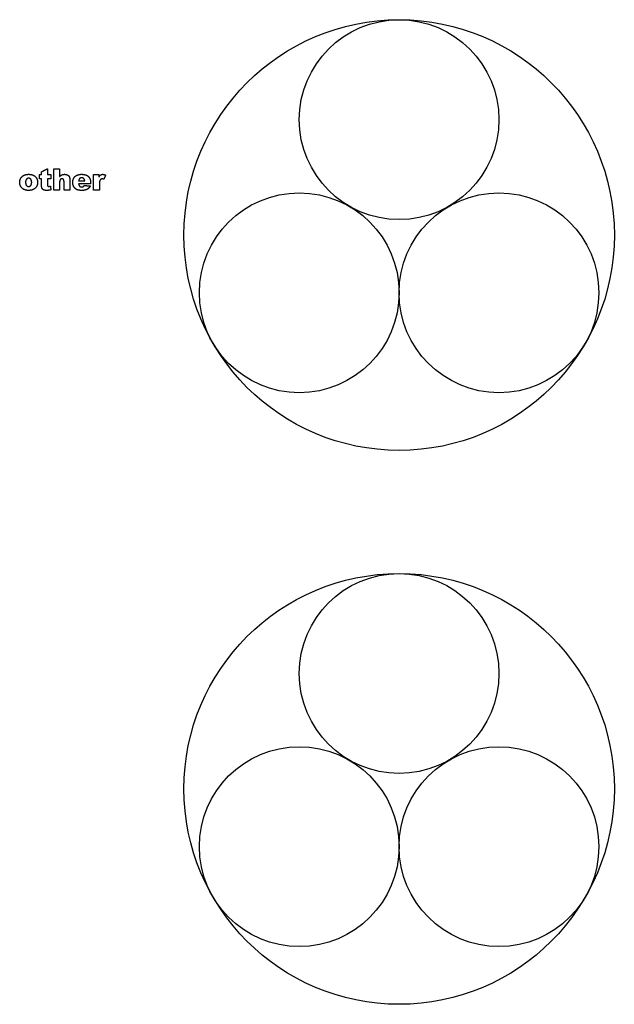
# Model space of a CAD drawing. Units: millimetres. Extents: x -376 to 245, y -318 to 315.
# Drawn here: x -135 to -24, y -93 to 90 of the extents above; entities that cross this region are included whole.
import ezdxf

# ---------------------------------------------------------------- set-up
doc = ezdxf.new("R2010")
doc.units = ezdxf.units.MM
doc.layers.add('Default', color=7, linetype='Continuous', true_color=0x000000)

msp = doc.modelspace()

# ---------------------------------------------------------------- linework, layer by layer
at = {"layer": 'Default', "color": 5, "true_color": 0x0000ff}
for centre, radius in [((-64.34, 49.54), 40), ((-64.34, 70.97), 18.56), ((-82.91, 38.82), 18.56), ((-45.78, 38.82), 18.56), ((-64.34, -53.32), 40), ((-64.34, -31.89), 18.56), ((-82.91, -64.04), 18.56), ((-45.78, -64.04), 18.56)]:
    msp.add_circle(centre, radius, dxfattribs=at)
for points in [[(-134.87, 59.32), (-134.87, 59.97), (-134.42, 60.4)], [(-134.42, 60.4), (-133.97, 60.82), (-133.21, 60.82)], [(-133.21, 60.82), (-132.34, 60.82), (-131.9, 60.33)], [(-131.21, 59.97), (-131.21, 60.37), (-131.21, 60.76)], [(-131.21, 60.76), (-131.01, 60.76), (-130.81, 60.76)], [(-130.81, 61.29), (-130.26, 61.58), (-129.71, 61.86)], [(-130.81, 60.76), (-130.81, 61.03), (-130.81, 61.29)], [(-129.71, 61.86), (-129.71, 61.31), (-129.71, 60.76)], [(-129.71, 60.76), (-129.4, 60.76), (-129.1, 60.76)], [(-129.1, 60.76), (-129.1, 60.37), (-129.1, 59.97)], [(-128.55, 61.86), (-128, 61.86), (-127.45, 61.86)], [(-128.55, 57.89), (-128.55, 59.88), (-128.55, 61.86)], [(-127.45, 61.86), (-127.45, 61.13), (-127.45, 60.4)], [(-127.45, 60.4), (-127.23, 60.63), (-127.01, 60.73)], [(-127.01, 60.73), (-126.79, 60.82), (-126.49, 60.82)], [(-126.49, 60.82), (-126.04, 60.82), (-125.78, 60.55)], [(-125.78, 60.55), (-125.53, 60.28), (-125.53, 59.71)], [(-125.01, 59.32), (-125.01, 59.99), (-124.58, 60.41)], [(-124.58, 60.41), (-124.14, 60.82), (-123.38, 60.82)], [(-123.38, 60.82), (-122.77, 60.82), (-122.41, 60.64)], [(-122.41, 60.64), (-122.05, 60.45), (-121.87, 60.1)], [(-121.16, 60.76), (-120.65, 60.76), (-120.14, 60.76)], [(-121.16, 57.89), (-121.16, 59.33), (-121.16, 60.76)], [(-120.14, 60.76), (-120.14, 60.53), (-120.14, 60.29)], [(-120.14, 60.29), (-119.99, 60.59), (-119.83, 60.71)], [(-119.83, 60.71), (-119.67, 60.82), (-119.44, 60.82)], [(-119.44, 60.82), (-119.19, 60.82), (-118.9, 60.68)], [(-118.9, 60.68), (-119.07, 60.28), (-119.24, 59.89)], [(-134.34, 58.18), (-134.87, 58.62), (-134.87, 59.32)], [(-133.61, 59.9), (-133.77, 59.71), (-133.77, 59.33)], [(-133.77, 59.33), (-133.77, 58.94), (-133.61, 58.75)], [(-133.2, 60.09), (-133.45, 60.09), (-133.61, 59.9)], [(-133.61, 58.75), (-133.45, 58.56), (-133.2, 58.56)], [(-132.8, 59.91), (-132.96, 60.09), (-133.2, 60.09)], [(-133.2, 58.56), (-132.96, 58.56), (-132.8, 58.75)], [(-132.64, 59.34), (-132.64, 59.72), (-132.8, 59.91)], [(-132.8, 58.75), (-132.64, 58.93), (-132.64, 59.34)], [(-131.54, 59.34), (-131.54, 58.68), (-131.98, 58.25)], [(-131.9, 60.33), (-131.54, 59.92), (-131.54, 59.34)], [(-130.81, 59.97), (-131.01, 59.97), (-131.21, 59.97)], [(-130.81, 58.96), (-130.81, 59.46), (-130.81, 59.97)], [(-130.72, 58.26), (-130.81, 58.47), (-130.81, 58.96)], [(-129.1, 59.97), (-129.4, 59.97), (-129.71, 59.97)], [(-129.71, 59.97), (-129.71, 59.44), (-129.71, 58.91)], [(-129.71, 58.91), (-129.71, 58.72), (-129.67, 58.66)], [(-129.67, 58.66), (-129.62, 58.56), (-129.49, 58.56)], [(-129.49, 58.56), (-129.37, 58.56), (-129.15, 58.64)], [(-129.15, 58.64), (-129.11, 58.28), (-129.07, 57.92)], [(-127.33, 59.82), (-127.45, 59.67), (-127.45, 59.27)], [(-127.45, 59.27), (-127.45, 58.58), (-127.45, 57.89)], [(-127, 59.97), (-127.2, 59.97), (-127.33, 59.82)], [(-126.72, 59.86), (-126.82, 59.97), (-127, 59.97)], [(-126.63, 59.47), (-126.63, 59.74), (-126.72, 59.86)], [(-126.63, 57.89), (-126.63, 58.68), (-126.63, 59.47)], [(-125.53, 59.71), (-125.53, 58.8), (-125.53, 57.89)], [(-124.79, 58.5), (-125.01, 58.85), (-125.01, 59.32)], [(-123.77, 59.98), (-123.88, 59.85), (-123.91, 59.6)], [(-123.91, 59.6), (-123.34, 59.6), (-122.78, 59.6)], [(-121.68, 59.05), (-122.79, 59.05), (-123.91, 59.05)], [(-123.91, 59.05), (-123.88, 58.79), (-123.76, 58.66)], [(-123.34, 60.18), (-123.61, 60.18), (-123.77, 59.98)], [(-123.76, 58.66), (-123.6, 58.47), (-123.34, 58.47)], [(-122.96, 60.05), (-123.1, 60.18), (-123.34, 60.18)], [(-123.34, 58.47), (-123.18, 58.47), (-123.03, 58.56)], [(-123.03, 58.56), (-122.94, 58.61), (-122.84, 58.75)], [(-122.78, 59.6), (-122.81, 59.91), (-122.96, 60.05)], [(-122.84, 58.75), (-122.29, 58.7), (-121.74, 58.66)], [(-121.74, 58.66), (-121.99, 58.21), (-122.34, 58.02)], [(-121.87, 60.1), (-121.68, 59.74), (-121.68, 59.18)], [(-121.68, 59.18), (-121.68, 59.11), (-121.68, 59.05)], [(-119.89, 59.79), (-120.06, 59.54), (-120.06, 58.85)], [(-120.06, 58.85), (-120.06, 58.37), (-120.06, 57.89)], [(-119.55, 59.97), (-119.77, 59.97), (-119.89, 59.79)], [(-119.24, 59.89), (-119.44, 59.97), (-119.55, 59.97)], [(-133.21, 57.83), (-133.91, 57.83), (-134.34, 58.18)], [(-131.98, 58.25), (-132.43, 57.83), (-133.21, 57.83)], [(-130.43, 57.94), (-130.62, 58.04), (-130.72, 58.26)], [(-129.83, 57.83), (-130.24, 57.83), (-130.43, 57.94)], [(-129.07, 57.92), (-129.47, 57.83), (-129.83, 57.83)], [(-127.45, 57.89), (-128, 57.89), (-128.55, 57.89)], [(-125.53, 57.89), (-126.08, 57.89), (-126.63, 57.89)], [(-124.25, 57.99), (-124.58, 58.15), (-124.79, 58.5)], [(-123.35, 57.83), (-123.92, 57.83), (-124.25, 57.99)], [(-122.34, 58.02), (-122.69, 57.83), (-123.35, 57.83)], [(-120.06, 57.89), (-120.61, 57.89), (-121.16, 57.89)]]:
    msp.add_open_spline(points, degree=2, dxfattribs=at)

doc.saveas('drawing.dxf')
